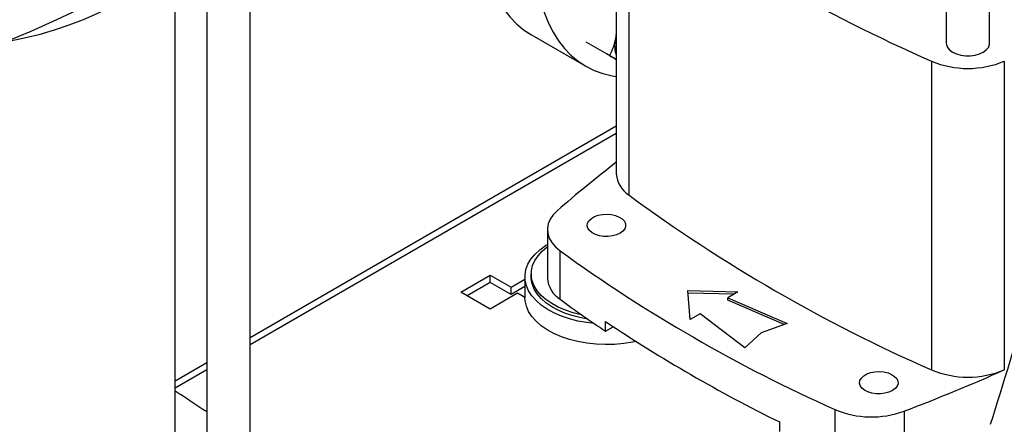
# Model space of a CAD drawing. Extents: x 0.4 to 10.6, y 0.4 to 8.1.
# Drawn here: x 2.8 to 3.2, y 5 to 5.2 of the extents above; entities that cross this region are included whole.
import ezdxf

# ---------------------------------------------------------------- set-up
doc = ezdxf.new("R2010")
doc.units = 0
doc.linetypes.add('SLD-SOLID', pattern=[0])
doc.layers.get('0').update_dxf_attribs({"linetype": 'CONTINUOUS'})

msp = doc.modelspace()

# ---------------------------------------------------------------- linework, layer by layer
at = {"color": 7, "linetype": 'SLD-SOLID'}
for p, q in [((3.185870777120007, 5.426460282398751), (3.185870777120007, 5.168104641922132)), ((3.205030882106891, 5.168104641922132), (3.205030882106891, 5.426460282398755)), ((3.039751239860136, 5.246894565881306), (3.039751239860136, 5.110268642632706)), ((3.04524702595678, 5.237590888734487), (3.045247025956782, 5.100964965485886)), ((2.877532994189201, 4.979044135493288), (2.877532994189201, 5.230784072632114)), ((2.858372889202327, 5.216270629150784), (2.858372889202327, 4.979044135493288)), ((2.844330894451665, 4.979044135493286), (2.844330894451665, 5.206590261887617)), ((3.002127122396616, 5.171868949814209), (3.02625412542923, 5.157940727434031)), ((3.039751239860136, 5.172705057694787), (3.039405530811313, 5.170119964999995)), ((3.039751239860134, 5.17155439489994), (3.039405530811313, 5.170119964999995)), ((3.03676773918607, 5.162621452880905), (3.026393868741956, 5.168610160815044)), ((3.039751239860136, 5.160897421637563), (3.035414966698045, 5.163400698860052)), ((3.17933464187542, 5.16018375572181), (3.179334641875422, 5.02355783247321)), ((3.211567017351466, 5.160183755721812), (3.211567017351465, 5.023557832473212)), ((3.039751239860136, 5.131349859395617), (2.877532994189201, 5.037703259493712)), ((3.009202728700025, 5.085619329882862), (3.009202728700025, 5.064187812510533)), ((3.014809395334463, 5.054827941880592), (3.014809395334464, 5.076259459252921)), ((2.97088410907913, 5.057983978288599), (2.983875572250537, 5.065483790339464)), ((2.983875572250537, 5.065483790339464), (2.993155188801541, 5.060126781731702)), ((2.983875572250537, 5.062215483940184), (2.983875572250537, 5.065483790339464)), ((2.993155188801541, 5.060126781731702), (2.999288205263468, 5.063667296773191)), ((2.999288205263468, 5.064681719297197), (2.999288205263468, 5.055573324413956)), ((3.002044110775279, 5.066069838677404), (3.002044110775279, 5.064681719297197)), ((2.983875572250537, 5.062215483940184), (2.973714852165167, 5.056349825088958)), ((2.993155188801541, 5.056858475332422), (2.983875572250537, 5.062215483940184)), ((2.999288205263468, 5.060398990373911), (2.993155188801541, 5.056858475332422)), ((2.993155188801541, 5.056858475332422), (2.993155188801541, 5.060126781731702)), ((3.071451953450643, 5.058640472175421), (3.093607037966156, 5.058037808707042)), ((3.072495910312621, 5.045850614124388), (3.071451953450643, 5.058640472175421)), ((2.983875572250537, 5.050484166237734), (2.97088410907913, 5.057983978288599)), ((2.995939073766842, 5.057448277427823), (2.983875572250537, 5.050484166237734)), ((2.999288347738608, 5.055514782719515), (2.995939073766842, 5.057448277427823)), ((3.091834343115557, 5.057014453752515), (3.071539614185012, 5.057566511756108)), ((3.093607037966156, 5.058037808707042), (3.089199220104429, 5.055493229618357)), ((3.089199220104429, 5.055493229618357), (3.115414136861028, 5.044109586326871)), ((3.089199220104429, 5.05442165374974), (3.089199220104429, 5.055493229618357)), ((3.114077353753702, 5.043618499124046), (3.089199220104429, 5.05442165374974)), ((3.076903728174348, 5.048395193213073), (3.072495910312621, 5.045850614124388)), ((3.096622913345243, 5.033261643896155), (3.076903728174348, 5.048395193213073)), ((3.034976487368294, 5.040660430821664), (3.034976487368294, 5.044946734296129)), ((3.034976487368294, 5.040660430821664), (3.038421626068682, 5.042649267059828)), ((3.115414136861028, 5.044109586326871), (3.103930611379159, 5.03989094204826)), ((3.103930611379159, 5.03989094204826), (3.096622913345243, 5.033261643896155)), ((2.858372889202327, 5.026642366322521), (2.844330894451665, 5.018536095299794)), ((3.136538812836003, 5.005986562329951), (3.136538812836001, 4.984555044957622)), ((3.167219928309473, 5.005259616263785), (3.167219928309473, 4.983828098891456)), ((3.111997304741632, 5.000483562851716), (3.111997304741632, 4.996197259377251))]:
    msp.add_line(p, q, dxfattribs=at)
at = {"color": 8, "linetype": 'SLD-SOLID'}
for p, q in [((3.039751239860136, 5.12822150563322), (2.877532994189201, 5.034574905731314)), ((2.858372889202327, 5.023514012560122), (2.844330894451665, 5.015407741537396))]:
    msp.add_line(p, q, dxfattribs=at)
at = {"color": 7, "linetype": 'SLD-SOLID', "flags": 128}
for points in [[(2.744993609756644, 5.15973059719894), (2.757138742322768, 5.164102609528737), (2.769030999059743, 5.16870045804831), (2.78065778383835, 5.173519272774156), (2.792006781713936, 5.178553949678141), (2.80306597197025, 5.183799156093618), (2.813823640851643, 5.189249336363717), (2.824268393970121, 5.194898717725834), (2.834389168374146, 5.200741316426068), (2.84417524426637, 5.206770944057133), (2.853616256357913, 5.212981214113046), (2.862702204847144, 5.219365548753632), (2.871423466011351, 5.225917185771692), (2.879770802400061, 5.232629185755446), (2.887735372619237, 5.239494439438668), (2.895308740695966, 5.246505675230742)], [(2.979699744802584, 5.221438761538252), (2.979863658866238, 5.215751422874297), (2.980354699152016, 5.21027768941721), (2.981170762950027, 5.205041000533995), (2.982308355749804, 5.200063780530401), (2.983762606204333, 5.195367342626601), (2.985527286989906, 5.190971797690707), (2.987594841472481, 5.186895968120956), (2.989956416066347, 5.183157307245293), (2.992601898146536, 5.17977182458356), (2.99551995935264, 5.176754017292263), (2.998698104098587, 5.174116808085524), (3.002122723080655, 5.171871489898041), (3.002127122396616, 5.171868949814209)], [(2.844792643030431, 5.207164805187888), (2.842896693008561, 5.204884859615927), (2.839280257973782, 5.201023382980608), (2.835262761706014, 5.197296364737378), (2.830859149555245, 5.19371766963889), (2.826085803247905, 5.190300610665962), (2.820960479945771, 5.187057899502405), (2.815502246188162, 5.184001599246732), (2.809731406963151, 5.18114307953663), (2.803669430171688, 5.17849297425317), (2.797338866765588, 5.176061141962065), (2.790763266856513, 5.173856629239163), (2.783967092108012, 5.171887637016583), (2.776975624736526, 5.17016149007472), (2.769814873459876, 5.168684609793569), (2.768298496760978, 5.168407809201371)], [(3.003826747835197, 5.207510539158073), (3.003990661898852, 5.201823200494119), (3.004481702184629, 5.196349467037031), (3.005297765982641, 5.191112778153816), (3.006435358782418, 5.186135558150222), (3.007889609236947, 5.181439120246422), (3.00965429002252, 5.177043575310529), (3.011721844505095, 5.172967745740777), (3.01408341909896, 5.169229084865115), (3.01672890117915, 5.165843602203382), (3.019646962385255, 5.162825794912084), (3.022825107131201, 5.160188585705346), (3.026249726113269, 5.157943267517862), (3.02990615458722, 5.156099455146818), (3.033778735164985, 5.154665044079856), (3.037850884861999, 5.153646176685378), (3.039751239860136, 5.153323406380218)], [(3.185870777120007, 5.168104641922132), (3.185931014479297, 5.167485428367558), (3.18640837776141, 5.166278051211648), (3.187339167337374, 5.16516226694114), (3.188676709531213, 5.164194025638466), (3.190353934392237, 5.163421878965566), (3.192286738862434, 5.162884545580825), (3.194378204054979, 5.162608969623861), (3.19652345517192, 5.162608969623861), (3.198614920364465, 5.162884545580825), (3.200547724834661, 5.163421878965567), (3.202224949695685, 5.164194025638466), (3.203562491889524, 5.16516226694114), (3.204493281465489, 5.166278051211648), (3.204970644747601, 5.167485428367558), (3.205030882106891, 5.168104641922132)], [(3.013550151371792, 5.093971290208835), (3.011758501243459, 5.092141130727459), (3.010422884698406, 5.090185431297987), (3.00956901138888, 5.088141837719596), (3.009213317758362, 5.086049687690243), (3.009362650651912, 5.083949253584438), (3.010014135519365, 5.08188096723917), (3.011155231748334, 5.079884641670293), (3.012763974061933, 5.077998704700779), (3.014809395334464, 5.076259459252921)], [(3.041409194866767, 5.084019300454687), (3.039855590791257, 5.083310142430875), (3.038060568668962, 5.082826933818111), (3.036120898607117, 5.082595724517782), (3.034141148720822, 5.082628979083117), (3.032228047838886, 5.082924904751889), (3.030484731725041, 5.083467548094698), (3.029005183002227, 5.084227655068475), (3.027869164525056, 5.085164248109519), (3.02713791934368, 5.086226835244556), (3.026850869075104, 5.087358132126098), (3.027023488673605, 5.088497150246435), (3.027646472171949, 5.089582484843876), (3.028686234368485, 5.090555625249345), (3.030086721414068, 5.091364109211694), (3.031772432689566, 5.091964351151247), (3.033652491063786, 5.092323991869672), (3.035625542103142, 5.092423643042752), (3.037585218115394, 5.092257932449951), (3.039425872459479, 5.091835793592221), (3.041048274983273, 5.09117998408465), (3.042364961546774, 5.090325858787536), (3.043304949236532, 5.089319463816732), (3.043817563072887, 5.088215054185612), (3.043875167911233, 5.087072168903251), (3.043474658259827, 5.085952421211047), (3.042637625697643, 5.084916176996924), (3.041409194866767, 5.084019300454687)], [(3.02993234050551, 5.044086345993789), (3.026702238551359, 5.044458728670537), (3.022765547863238, 5.045161426666202), (3.018993272530086, 5.046118601528753), (3.01543458992982, 5.047317775020044), (3.01213589293244, 5.04874331407972), (3.009140185098013, 5.050376634626052), (3.006486520059505, 5.052196443827882), (3.004209492398951, 5.054179017689223), (3.002338786654172, 5.056298510327834), (3.000898790335426, 5.058527290915828), (2.999908275996919, 5.060836303889757), (2.999380156507849, 5.063195447734329), (2.999321316713411, 5.065573967401681), (2.999732523680311, 5.067940855250473), (3.000608416696873, 5.070265255277909), (3.001937577158121, 5.072516865374918), (3.003702677424755, 5.074666332360493), (3.005880706715425, 5.07668563464529), (3.008443271087462, 5.078548447535901), (3.009202728700025, 5.079024936808034)], [(3.024462520473153, 5.047887790758693), (3.024235029217706, 5.047933835486217), (3.020597580664246, 5.048821908235805), (3.017167608995685, 5.049952104120864), (3.013993263495658, 5.051308557668587), (3.011119105016735, 5.052872227244547), (3.008585480443727, 5.054621162355502), (3.006427956311866, 5.056530811786208), (3.00467681953061, 5.058574368244663), (3.003356652221831, 5.060723144677721), (3.002485986640701, 5.062946976974435), (3.002077045023456, 5.065214647404062), (3.002135568013992, 5.067494322844564), (3.002660734077806, 5.069754001649867), (3.003645171034539, 5.071961962882821), (3.005075059547232, 5.074087211607627), (3.00693032711552, 5.076099913990791), (3.009184929849542, 5.077971816102751), (3.009202728700025, 5.077984858252399)], [(3.027103269055793, 5.046041054036036), (3.024235029217706, 5.046545716106011), (3.020597580664246, 5.047433788855599), (3.017167608995685, 5.048563984740658), (3.013993263495658, 5.04992043828838), (3.011119105016735, 5.051484107864341), (3.008585480443727, 5.053233042975297), (3.006427956311866, 5.055142692406003), (3.00467681953061, 5.057186248864458), (3.003356652221831, 5.059335025297515), (3.002485986640701, 5.061558857594229), (3.002077045023456, 5.063826528023855), (3.002044110775279, 5.064681719297197)], [(3.04844387246026, 5.036152919514413), (3.04701860847306, 5.035853084466923), (3.043048763613477, 5.035215569607826), (3.038978911372378, 5.034843449215801), (3.034862108497761, 5.034741574449241), (3.030752023810936, 5.034911273401529), (3.026702238551359, 5.035350333787297), (3.022765547863238, 5.036053031782962), (3.018993272530086, 5.037010206645512), (3.01543458992982, 5.038209380136804), (3.01213589293244, 5.039634919196478), (3.009140185098013, 5.041268239742812), (3.006486520059505, 5.043088048944641), (3.004209492398951, 5.045070622805982), (3.002338786654172, 5.047190115444593), (3.000898790335426, 5.049418896032588), (2.999908275996919, 5.051727909006517), (2.999380156507849, 5.054087052851087), (2.999288205263468, 5.055573324413956)], [(3.162044210029825, 5.0143781885538), (3.160490605954316, 5.013669030529988), (3.158695583832021, 5.013185821917223), (3.156755913770176, 5.012954612616895), (3.15477616388388, 5.012987867182229), (3.152863063001945, 5.013283792851001), (3.1511197468881, 5.013826436193811), (3.149640198165285, 5.014586543167587), (3.148504179688115, 5.01552313620863), (3.147772934506739, 5.016585723343668), (3.147485884238163, 5.01771702022521), (3.147658503836664, 5.018856038345547), (3.148281487335008, 5.019941372942988), (3.149321249531544, 5.020914513348457), (3.150721736577127, 5.021722997310806), (3.152407447852625, 5.022323239250358), (3.154287506226845, 5.022682879968784), (3.1562605572662, 5.022782531141864), (3.158220233278453, 5.022616820549064), (3.160060887622538, 5.022194681691334), (3.161683290146332, 5.021538872183761), (3.162999976709833, 5.020684746886649), (3.163939964399591, 5.019678351915846), (3.164452578235945, 5.018573942284724), (3.164510183074292, 5.017431057002362), (3.164109673422885, 5.016311309310161), (3.163272640860701, 5.015275065096037), (3.162044210029825, 5.0143781885538)]]:
    msp.add_lwpolyline(points, dxfattribs=at)
at = {"color": 7, "linetype": 'SLD-SOLID'}
for centre, radius, start, end in [((3.459246654332348, 5.799897551880903), 0.6982724938832733, 233.6375527392428, 246.367823793458), ((3.052246442158491, 5.166873456062873), 0.01324495468111896, 165.8114955427305, 199.3705334310613), ((3.19545082961344, 5.198847237174442), 0.04188790165722221, 247.3720495005467, 292.6279504994641), ((3.364091145431103, 4.692273636513926), 0.5331416261183184, 127.4707255488962, 131.109539608782), ((3.051713155680341, 5.111059630314418), 0.01198803952288647, 183.783204441404, 237.3584382733094), ((3.459246654332337, 5.663271628632288), 0.6982724938832537, 233.6375527392429, 246.3678237934584), ((3.414233561710611, 5.627588737564435), 0.680811014752827, 234.0776174131668, 245.9277591195331), ((3.021275294540645, 5.065060250595847), 0.01210404866930116, 184.1333611340783, 237.7107944419146), ((3.360518984588146, 5.525499331538852), 0.5839920180488675, 233.7026028864356, 236.1208243090927), ((3.412751145217993, 5.610401742382382), 0.6800390123245003, 236.2535236824648, 243.7518528502363), ((2.855343162124332, 5.824004517960603), 0.876133740555991, 290.8528658599805, 293.990562486363), ((3.195450829613442, 5.062221313925843), 0.04188790165722303, 247.3720495005472, 292.6279504994604), ((2.503634358920228, 4.479720527877477), 0.6337672179360587, 55.96287191151776, 57.4813833171014), ((3.152803742765011, 5.044636671310209), 0.0419330283879117, 247.1774277801686, 290.1079935995877)]:
    msp.add_arc(centre, radius, start, end, dxfattribs=at)
msp.add_ellipse((2.758148899647354, 5.569239567952239), major_axis=(0.4788055971916517, 1.974141710680077), ratio=0.2872166296211293, start_param=4.489878823033099, end_param=4.519282159649485, dxfattribs=at)
for points, knots in [([(3.039405530811313, 5.170119964999995), (3.039079164480194, 5.168796752036462), (3.038419186210557, 5.16612094966727), (3.037322235837383, 5.163796458327973), (3.03676773918607, 5.162621452880905)], [0, 0, 0, 0, 0.4945107227525934, 1, 1, 1, 1]), ([(3.03676773918607, 5.162621452880905), (3.037808276934549, 5.162020626498635), (3.038872586441831, 5.161406073848518), (3.039732043557632, 5.160909775222189), (3.039751239860136, 5.160898690203068)], [0, 0, 0, 0, 0.9776646185712282, 1, 1, 1, 1])]:
    msp.add_open_spline(points, degree=3, knots=knots, dxfattribs=at)

doc.saveas('drawing.dxf')
